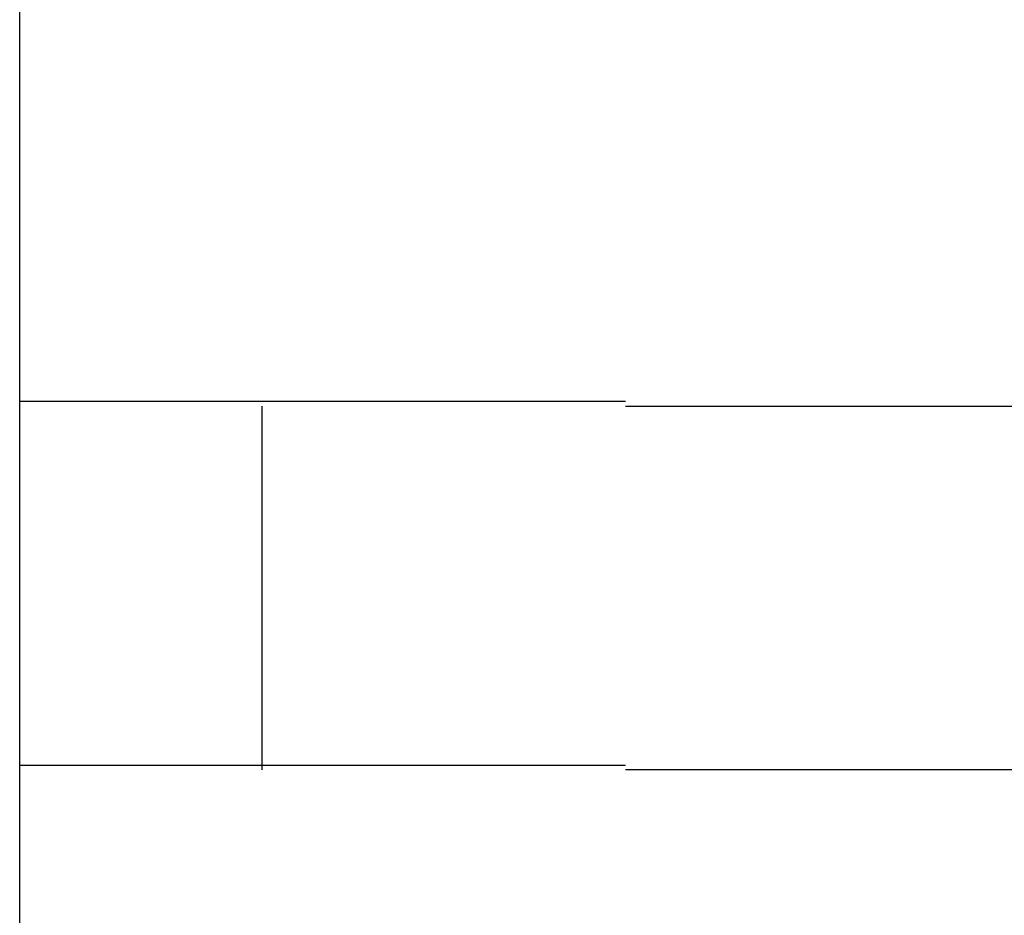
# Model space of a CAD drawing. Extents: x 543 to 20719, y 217 to 14052.
# Drawn here: x 2138 to 2146, y 13146 to 13154 of the extents above; entities that cross this region are included whole.
import ezdxf

# ---------------------------------------------------------------- set-up
doc = ezdxf.new("R2010")
doc.units = 0
doc.header["$LTSCALE"] = 50
doc.header["$MEASUREMENT"] = 0
doc.layers.add('鼻隠し前コーナー樹脂', color=4, linetype='CONTINUOUS')

msp = doc.modelspace()

# ---------------------------------------------------------------- linework, layer by layer
at = {"layer": '鼻隠し前コーナー樹脂', "linetype": 'Continuous'}
for p, q in [((2137.5, 13150.5461), (2137.5, 13154.0461)), ((2137.5, 13149.0461), (2137.5, 13150.5461)), ((2139.5, 13147.5461), (2139.5, 13150.5461)), ((2142.5, 13150.5461), (2162.5, 13150.5461)), ((2137.5, 13147.5461), (2137.5, 13149.0461)), ((2137.5, 13144.0461), (2137.5, 13147.5461)), ((2162.5, 13147.5461), (2142.5, 13147.5461))]:
    msp.add_line(p, q, dxfattribs=at)
at = {"layer": '鼻隠し前コーナー樹脂'}
for p, q in [((2137.51, 13150.585), (2137.5, 13150.585)), ((2137.52, 13150.585), (2137.51, 13150.585)), ((2137.53, 13150.585), (2137.52, 13150.585)), ((2137.54, 13150.585), (2137.53, 13150.585)), ((2137.55, 13150.585), (2137.54, 13150.585)), ((2137.56, 13150.585), (2137.55, 13150.585)), ((2137.57, 13150.585), (2137.56, 13150.585)), ((2137.58, 13150.585), (2137.57, 13150.585)), ((2137.59, 13150.585), (2137.58, 13150.585)), ((2137.6, 13150.585), (2137.59, 13150.585)), ((2137.61, 13150.585), (2137.6, 13150.585)), ((2137.62, 13150.585), (2137.61, 13150.585)), ((2137.63, 13150.585), (2137.62, 13150.585)), ((2137.64, 13150.585), (2137.63, 13150.585)), ((2137.65, 13150.585), (2137.64, 13150.585)), ((2137.66, 13150.585), (2137.65, 13150.585)), ((2137.67, 13150.585), (2137.66, 13150.585)), ((2137.68, 13150.585), (2137.67, 13150.585)), ((2137.69, 13150.585), (2137.68, 13150.585)), ((2137.7, 13150.585), (2137.69, 13150.585)), ((2137.71, 13150.585), (2137.7, 13150.585)), ((2137.72, 13150.585), (2137.71, 13150.585)), ((2137.73, 13150.585), (2137.72, 13150.585)), ((2137.74, 13150.585), (2137.73, 13150.585)), ((2137.75, 13150.585), (2137.74, 13150.585)), ((2137.76, 13150.585), (2137.75, 13150.585)), ((2137.77, 13150.585), (2137.76, 13150.585)), ((2137.78, 13150.585), (2137.77, 13150.585)), ((2137.79, 13150.585), (2137.78, 13150.585)), ((2137.8, 13150.585), (2137.79, 13150.585)), ((2137.81, 13150.585), (2137.8, 13150.585)), ((2137.82, 13150.585), (2137.81, 13150.585)), ((2137.83, 13150.585), (2137.82, 13150.585)), ((2137.84, 13150.585), (2137.83, 13150.585)), ((2137.85, 13150.585), (2137.84, 13150.585)), ((2137.86, 13150.585), (2137.85, 13150.585)), ((2137.87, 13150.585), (2137.86, 13150.585)), ((2137.88, 13150.585), (2137.87, 13150.585)), ((2137.89, 13150.585), (2137.88, 13150.585)), ((2137.9, 13150.585), (2137.89, 13150.585)), ((2137.91, 13150.585), (2137.9, 13150.585)), ((2137.92, 13150.585), (2137.91, 13150.585)), ((2137.93, 13150.585), (2137.92, 13150.585)), ((2137.94, 13150.585), (2137.93, 13150.585)), ((2137.95, 13150.585), (2137.94, 13150.585)), ((2137.96, 13150.585), (2137.95, 13150.585)), ((2137.97, 13150.585), (2137.96, 13150.585)), ((2137.98, 13150.585), (2137.97, 13150.585)), ((2137.99, 13150.585), (2137.98, 13150.585)), ((2138, 13150.585), (2137.99, 13150.585)), ((2138.01, 13150.585), (2138, 13150.585)), ((2138.02, 13150.585), (2138.01, 13150.585)), ((2138.03, 13150.585), (2138.02, 13150.585)), ((2138.04, 13150.585), (2138.03, 13150.585)), ((2138.05, 13150.585), (2138.04, 13150.585)), ((2138.06, 13150.585), (2138.05, 13150.585)), ((2138.07, 13150.585), (2138.06, 13150.585)), ((2138.08, 13150.585), (2138.07, 13150.585)), ((2138.09, 13150.585), (2138.08, 13150.585)), ((2138.1, 13150.585), (2138.09, 13150.585)), ((2138.11, 13150.585), (2138.1, 13150.585)), ((2138.12, 13150.585), (2138.11, 13150.585)), ((2138.13, 13150.585), (2138.12, 13150.585)), ((2138.14, 13150.585), (2138.13, 13150.585)), ((2138.15, 13150.585), (2138.14, 13150.585)), ((2138.16, 13150.585), (2138.15, 13150.585)), ((2138.17, 13150.585), (2138.16, 13150.585)), ((2138.18, 13150.585), (2138.17, 13150.585)), ((2138.19, 13150.585), (2138.18, 13150.585)), ((2138.2, 13150.585), (2138.19, 13150.585)), ((2138.21, 13150.585), (2138.2, 13150.585)), ((2138.23, 13150.585), (2138.21, 13150.585)), ((2138.24, 13150.585), (2138.23, 13150.585)), ((2138.25, 13150.585), (2138.24, 13150.585)), ((2138.26, 13150.585), (2138.25, 13150.585)), ((2138.27, 13150.585), (2138.26, 13150.585)), ((2138.28, 13150.585), (2138.27, 13150.585)), ((2138.29, 13150.585), (2138.28, 13150.585)), ((2138.3, 13150.585), (2138.29, 13150.585)), ((2138.31, 13150.585), (2138.3, 13150.585)), ((2138.32, 13150.585), (2138.31, 13150.585)), ((2138.33, 13150.585), (2138.32, 13150.585)), ((2138.35, 13150.585), (2138.33, 13150.585)), ((2138.36, 13150.585), (2138.35, 13150.585)), ((2138.37, 13150.585), (2138.36, 13150.585)), ((2138.38, 13150.585), (2138.37, 13150.585)), ((2138.39, 13150.585), (2138.38, 13150.585)), ((2138.4, 13150.585), (2138.39, 13150.585)), ((2138.42, 13150.585), (2138.4, 13150.585)), ((2138.43, 13150.585), (2138.42, 13150.585)), ((2138.44, 13150.585), (2138.43, 13150.585)), ((2138.45, 13150.585), (2138.44, 13150.585)), ((2138.46, 13150.585), (2138.45, 13150.585)), ((2138.48, 13150.585), (2138.46, 13150.585)), ((2138.49, 13150.585), (2138.48, 13150.585)), ((2138.5, 13150.585), (2138.49, 13150.585)), ((2138.51, 13150.585), (2138.5, 13150.585)), ((2138.53, 13150.585), (2138.51, 13150.585)), ((2138.54, 13150.585), (2138.53, 13150.585)), ((2138.55, 13150.585), (2138.54, 13150.585)), ((2138.56, 13150.585), (2138.55, 13150.585)), ((2138.58, 13150.585), (2138.56, 13150.585)), ((2138.59, 13150.585), (2138.58, 13150.585)), ((2138.6, 13150.585), (2138.59, 13150.585)), ((2138.61, 13150.585), (2138.6, 13150.585)), ((2138.63, 13150.585), (2138.61, 13150.585)), ((2138.64, 13150.585), (2138.63, 13150.585)), ((2138.65, 13150.585), (2138.64, 13150.585)), ((2138.67, 13150.585), (2138.65, 13150.585)), ((2138.68, 13150.585), (2138.67, 13150.585)), ((2138.69, 13150.585), (2138.68, 13150.585)), ((2138.71, 13150.585), (2138.69, 13150.585)), ((2138.72, 13150.585), (2138.71, 13150.585)), ((2138.73, 13150.585), (2138.72, 13150.585)), ((2138.75, 13150.585), (2138.73, 13150.585)), ((2138.76, 13150.585), (2138.75, 13150.585)), ((2138.77, 13150.585), (2138.76, 13150.585)), ((2138.79, 13150.585), (2138.77, 13150.585)), ((2138.8, 13150.585), (2138.79, 13150.585)), ((2138.82, 13150.585), (2138.8, 13150.585)), ((2138.83, 13150.585), (2138.82, 13150.585)), ((2138.84, 13150.585), (2138.83, 13150.585)), ((2138.86, 13150.585), (2138.84, 13150.585)), ((2138.87, 13150.585), (2138.86, 13150.585)), ((2138.89, 13150.585), (2138.87, 13150.585)), ((2138.9, 13150.585), (2138.89, 13150.585)), ((2138.91, 13150.585), (2138.9, 13150.585)), ((2138.93, 13150.585), (2138.91, 13150.585)), ((2138.94, 13150.585), (2138.93, 13150.585)), ((2138.96, 13150.585), (2138.94, 13150.585)), ((2138.97, 13150.585), (2138.96, 13150.585)), ((2138.99, 13150.585), (2138.97, 13150.585)), ((2139, 13150.585), (2138.99, 13150.585)), ((2139.02, 13150.585), (2139, 13150.585)), ((2139.03, 13150.585), (2139.02, 13150.585)), ((2139.04, 13150.585), (2139.03, 13150.585)), ((2139.06, 13150.585), (2139.04, 13150.585)), ((2139.07, 13150.585), (2139.06, 13150.585)), ((2139.09, 13150.585), (2139.07, 13150.585)), ((2139.1, 13150.585), (2139.09, 13150.585)), ((2139.12, 13150.585), (2139.1, 13150.585)), ((2139.13, 13150.585), (2139.12, 13150.585)), ((2139.15, 13150.585), (2139.13, 13150.585)), ((2139.16, 13150.585), (2139.15, 13150.585)), ((2139.18, 13150.585), (2139.16, 13150.585)), ((2139.2, 13150.585), (2139.18, 13150.585)), ((2139.21, 13150.585), (2139.2, 13150.585)), ((2139.23, 13150.585), (2139.21, 13150.585)), ((2139.24, 13150.585), (2139.23, 13150.585)), ((2139.26, 13150.585), (2139.24, 13150.585)), ((2139.27, 13150.585), (2139.26, 13150.585)), ((2139.29, 13150.585), (2139.27, 13150.585)), ((2139.3, 13150.585), (2139.29, 13150.585)), ((2139.32, 13150.585), (2139.3, 13150.585)), ((2139.34, 13150.585), (2139.32, 13150.585)), ((2139.35, 13150.585), (2139.34, 13150.585)), ((2139.37, 13150.585), (2139.35, 13150.585)), ((2139.38, 13150.585), (2139.37, 13150.585)), ((2139.4, 13150.585), (2139.38, 13150.585)), ((2139.42, 13150.585), (2139.4, 13150.585)), ((2139.43, 13150.585), (2139.42, 13150.585)), ((2139.45, 13150.585), (2139.43, 13150.585)), ((2139.46, 13150.585), (2139.45, 13150.585)), ((2139.48, 13150.585), (2139.46, 13150.585)), ((2139.5, 13150.585), (2139.48, 13150.585)), ((2139.51, 13150.585), (2139.5, 13150.585)), ((2139.53, 13150.585), (2139.51, 13150.585)), ((2139.55, 13150.585), (2139.53, 13150.585)), ((2139.56, 13150.585), (2139.55, 13150.585)), ((2139.58, 13150.585), (2139.56, 13150.585)), ((2139.6, 13150.585), (2139.58, 13150.585)), ((2139.61, 13150.585), (2139.6, 13150.585)), ((2139.63, 13150.585), (2139.61, 13150.585)), ((2139.65, 13150.585), (2139.63, 13150.585)), ((2139.66, 13150.585), (2139.65, 13150.585)), ((2139.68, 13150.585), (2139.66, 13150.585)), ((2139.7, 13150.585), (2139.68, 13150.585)), ((2139.71, 13150.585), (2139.7, 13150.585)), ((2139.73, 13150.585), (2139.71, 13150.585)), ((2139.75, 13150.585), (2139.73, 13150.585)), ((2139.77, 13150.585), (2139.75, 13150.585)), ((2139.78, 13150.585), (2139.77, 13150.585)), ((2139.8, 13150.585), (2139.78, 13150.585)), ((2139.82, 13150.585), (2139.8, 13150.585)), ((2139.84, 13150.585), (2139.82, 13150.585)), ((2139.85, 13150.585), (2139.84, 13150.585)), ((2139.87, 13150.585), (2139.85, 13150.585)), ((2139.89, 13150.585), (2139.87, 13150.585)), ((2139.91, 13150.585), (2139.89, 13150.585)), ((2139.92, 13150.585), (2139.91, 13150.585)), ((2139.94, 13150.585), (2139.92, 13150.585)), ((2139.96, 13150.585), (2139.94, 13150.585)), ((2139.98, 13150.585), (2139.96, 13150.585)), ((2139.99, 13150.585), (2139.98, 13150.585)), ((2140.01, 13150.585), (2139.99, 13150.585)), ((2140.03, 13150.585), (2140.01, 13150.585)), ((2140.05, 13150.585), (2140.03, 13150.585)), ((2140.06, 13150.585), (2140.05, 13150.585)), ((2140.08, 13150.585), (2140.06, 13150.585)), ((2140.1, 13150.585), (2140.08, 13150.585)), ((2140.12, 13150.585), (2140.1, 13150.585)), ((2140.14, 13150.585), (2140.12, 13150.585)), ((2140.15, 13150.585), (2140.14, 13150.585)), ((2140.17, 13150.585), (2140.15, 13150.585)), ((2140.19, 13150.585), (2140.17, 13150.585)), ((2140.21, 13150.585), (2140.19, 13150.585)), ((2140.23, 13150.585), (2140.21, 13150.585)), ((2140.25, 13150.585), (2140.23, 13150.585)), ((2140.26, 13150.585), (2140.25, 13150.585)), ((2140.28, 13150.585), (2140.26, 13150.585)), ((2140.3, 13150.585), (2140.28, 13150.585)), ((2140.32, 13150.585), (2140.3, 13150.585)), ((2140.34, 13150.585), (2140.32, 13150.585)), ((2140.36, 13150.585), (2140.34, 13150.585)), ((2140.37, 13150.585), (2140.36, 13150.585)), ((2140.39, 13150.585), (2140.37, 13150.585)), ((2140.41, 13150.585), (2140.39, 13150.585)), ((2140.43, 13150.585), (2140.41, 13150.585)), ((2140.45, 13150.585), (2140.43, 13150.585)), ((2140.47, 13150.585), (2140.45, 13150.585)), ((2140.49, 13150.585), (2140.47, 13150.585)), ((2140.51, 13150.585), (2140.49, 13150.585)), ((2140.52, 13150.585), (2140.51, 13150.585)), ((2140.54, 13150.585), (2140.52, 13150.585)), ((2140.56, 13150.585), (2140.54, 13150.585)), ((2140.58, 13150.585), (2140.56, 13150.585)), ((2140.6, 13150.585), (2140.58, 13150.585)), ((2140.62, 13150.585), (2140.6, 13150.585)), ((2140.64, 13150.585), (2140.62, 13150.585)), ((2140.66, 13150.585), (2140.64, 13150.585)), ((2140.68, 13150.585), (2140.66, 13150.585)), ((2140.7, 13150.585), (2140.68, 13150.585)), ((2140.71, 13150.585), (2140.7, 13150.585)), ((2140.73, 13150.585), (2140.71, 13150.585)), ((2140.75, 13150.585), (2140.73, 13150.585)), ((2140.77, 13150.585), (2140.75, 13150.585)), ((2140.79, 13150.585), (2140.77, 13150.585)), ((2140.81, 13150.585), (2140.79, 13150.585)), ((2140.83, 13150.585), (2140.81, 13150.585)), ((2140.85, 13150.585), (2140.83, 13150.585)), ((2140.87, 13150.585), (2140.85, 13150.585)), ((2140.89, 13150.585), (2140.87, 13150.585)), ((2140.91, 13150.585), (2140.89, 13150.585)), ((2140.93, 13150.585), (2140.91, 13150.585)), ((2140.95, 13150.585), (2140.93, 13150.585)), ((2140.97, 13150.585), (2140.95, 13150.585)), ((2140.99, 13150.585), (2140.97, 13150.585)), ((2141, 13150.585), (2140.99, 13150.585)), ((2141.02, 13150.585), (2141, 13150.585)), ((2141.04, 13150.585), (2141.02, 13150.585)), ((2141.06, 13150.585), (2141.04, 13150.585)), ((2141.08, 13150.585), (2141.06, 13150.585)), ((2141.1, 13150.585), (2141.08, 13150.585)), ((2141.12, 13150.585), (2141.1, 13150.585)), ((2141.14, 13150.585), (2141.12, 13150.585)), ((2141.16, 13150.585), (2141.14, 13150.585)), ((2141.18, 13150.585), (2141.16, 13150.585)), ((2141.2, 13150.585), (2141.18, 13150.585)), ((2141.22, 13150.585), (2141.2, 13150.585)), ((2141.24, 13150.585), (2141.22, 13150.585)), ((2141.26, 13150.585), (2141.24, 13150.585)), ((2141.28, 13150.585), (2141.26, 13150.585)), ((2141.3, 13150.585), (2141.28, 13150.585)), ((2141.32, 13150.585), (2141.3, 13150.585)), ((2141.34, 13150.585), (2141.32, 13150.585)), ((2141.36, 13150.585), (2141.34, 13150.585)), ((2141.38, 13150.585), (2141.36, 13150.585)), ((2141.4, 13150.585), (2141.38, 13150.585)), ((2141.42, 13150.585), (2141.4, 13150.585)), ((2141.44, 13150.585), (2141.42, 13150.585)), ((2141.46, 13150.585), (2141.44, 13150.585)), ((2141.48, 13150.585), (2141.46, 13150.585)), ((2141.5, 13150.585), (2141.48, 13150.585)), ((2141.52, 13150.585), (2141.5, 13150.585)), ((2141.54, 13150.585), (2141.52, 13150.585)), ((2141.56, 13150.585), (2141.54, 13150.585)), ((2141.58, 13150.585), (2141.56, 13150.585)), ((2141.6, 13150.585), (2141.58, 13150.585)), ((2141.62, 13150.585), (2141.6, 13150.585)), ((2141.64, 13150.585), (2141.62, 13150.585)), ((2141.66, 13150.585), (2141.64, 13150.585)), ((2141.68, 13150.585), (2141.66, 13150.585)), ((2141.7, 13150.585), (2141.68, 13150.585)), ((2141.72, 13150.585), (2141.7, 13150.585)), ((2141.74, 13150.585), (2141.72, 13150.585)), ((2141.76, 13150.585), (2141.74, 13150.585)), ((2141.78, 13150.585), (2141.76, 13150.585)), ((2141.8, 13150.585), (2141.78, 13150.585)), ((2141.83, 13150.585), (2141.8, 13150.585)), ((2141.85, 13150.585), (2141.83, 13150.585)), ((2141.87, 13150.585), (2141.85, 13150.585)), ((2141.89, 13150.585), (2141.87, 13150.585)), ((2141.91, 13150.585), (2141.89, 13150.585)), ((2141.93, 13150.585), (2141.91, 13150.585)), ((2141.95, 13150.585), (2141.93, 13150.585)), ((2141.97, 13150.585), (2141.95, 13150.585)), ((2141.99, 13150.585), (2141.97, 13150.585)), ((2142.01, 13150.585), (2141.99, 13150.585)), ((2142.03, 13150.585), (2142.01, 13150.585)), ((2142.05, 13150.585), (2142.03, 13150.585)), ((2142.07, 13150.585), (2142.05, 13150.585)), ((2142.09, 13150.585), (2142.07, 13150.585)), ((2142.11, 13150.585), (2142.09, 13150.585)), ((2142.13, 13150.585), (2142.11, 13150.585)), ((2142.15, 13150.585), (2142.13, 13150.585)), ((2142.17, 13150.585), (2142.15, 13150.585)), ((2142.19, 13150.585), (2142.17, 13150.585)), ((2142.21, 13150.585), (2142.19, 13150.585)), ((2142.23, 13150.585), (2142.21, 13150.585)), ((2142.25, 13150.585), (2142.23, 13150.585)), ((2142.27, 13150.585), (2142.25, 13150.585)), ((2142.29, 13150.585), (2142.27, 13150.585)), ((2142.32, 13150.585), (2142.29, 13150.585)), ((2142.34, 13150.585), (2142.32, 13150.585)), ((2142.36, 13150.585), (2142.34, 13150.585)), ((2142.38, 13150.585), (2142.36, 13150.585)), ((2142.4, 13150.585), (2142.38, 13150.585)), ((2142.42, 13150.585), (2142.4, 13150.585)), ((2142.44, 13150.585), (2142.42, 13150.585)), ((2142.46, 13150.585), (2142.44, 13150.585)), ((2142.48, 13150.585), (2142.46, 13150.585)), ((2142.5, 13150.585), (2142.48, 13150.585)), ((2137.5, 13147.585), (2137.51, 13147.585)), ((2137.51, 13147.585), (2137.52, 13147.585)), ((2137.52, 13147.585), (2137.53, 13147.585)), ((2137.53, 13147.585), (2137.54, 13147.585)), ((2137.54, 13147.585), (2137.55, 13147.585)), ((2137.55, 13147.585), (2137.56, 13147.585)), ((2137.56, 13147.585), (2137.57, 13147.585)), ((2137.57, 13147.585), (2137.58, 13147.585)), ((2137.58, 13147.585), (2137.59, 13147.585)), ((2137.59, 13147.585), (2137.6, 13147.585)), ((2137.6, 13147.585), (2137.61, 13147.585)), ((2137.61, 13147.585), (2137.62, 13147.585)), ((2137.62, 13147.585), (2137.63, 13147.585)), ((2137.63, 13147.585), (2137.64, 13147.585)), ((2137.64, 13147.585), (2137.65, 13147.585)), ((2137.65, 13147.585), (2137.66, 13147.585)), ((2137.66, 13147.585), (2137.67, 13147.585)), ((2137.67, 13147.585), (2137.68, 13147.585)), ((2137.68, 13147.585), (2137.69, 13147.585)), ((2137.69, 13147.585), (2137.7, 13147.585)), ((2137.7, 13147.585), (2137.71, 13147.585)), ((2137.71, 13147.585), (2137.72, 13147.585)), ((2137.72, 13147.585), (2137.73, 13147.585)), ((2137.73, 13147.585), (2137.74, 13147.585)), ((2137.74, 13147.585), (2137.75, 13147.585)), ((2137.75, 13147.585), (2137.76, 13147.585)), ((2137.76, 13147.585), (2137.77, 13147.585)), ((2137.77, 13147.585), (2137.78, 13147.585)), ((2137.78, 13147.585), (2137.79, 13147.585)), ((2137.79, 13147.585), (2137.8, 13147.585)), ((2137.8, 13147.585), (2137.81, 13147.585)), ((2137.81, 13147.585), (2137.82, 13147.585)), ((2137.82, 13147.585), (2137.83, 13147.585)), ((2137.83, 13147.585), (2137.84, 13147.585)), ((2137.84, 13147.585), (2137.85, 13147.585)), ((2137.85, 13147.585), (2137.86, 13147.585)), ((2137.86, 13147.585), (2137.87, 13147.585)), ((2137.87, 13147.585), (2137.88, 13147.585)), ((2137.88, 13147.585), (2137.89, 13147.585)), ((2137.89, 13147.585), (2137.9, 13147.585)), ((2137.9, 13147.585), (2137.91, 13147.585)), ((2137.91, 13147.585), (2137.92, 13147.585)), ((2137.92, 13147.585), (2137.93, 13147.585)), ((2137.93, 13147.585), (2137.94, 13147.585)), ((2137.94, 13147.585), (2137.95, 13147.585)), ((2137.95, 13147.585), (2137.96, 13147.585)), ((2137.96, 13147.585), (2137.97, 13147.585)), ((2137.97, 13147.585), (2137.98, 13147.585)), ((2137.98, 13147.585), (2137.99, 13147.585)), ((2137.99, 13147.585), (2138, 13147.585)), ((2138, 13147.585), (2138.01, 13147.585)), ((2138.01, 13147.585), (2138.02, 13147.585)), ((2138.02, 13147.585), (2138.03, 13147.585)), ((2138.03, 13147.585), (2138.04, 13147.585)), ((2138.04, 13147.585), (2138.05, 13147.585)), ((2138.05, 13147.585), (2138.06, 13147.585)), ((2138.06, 13147.585), (2138.07, 13147.585)), ((2138.07, 13147.585), (2138.08, 13147.585)), ((2138.08, 13147.585), (2138.09, 13147.585)), ((2138.09, 13147.585), (2138.1, 13147.585)), ((2138.1, 13147.585), (2138.11, 13147.585)), ((2138.11, 13147.585), (2138.12, 13147.585)), ((2138.12, 13147.585), (2138.13, 13147.585)), ((2138.13, 13147.585), (2138.14, 13147.585)), ((2138.14, 13147.585), (2138.15, 13147.585)), ((2138.15, 13147.585), (2138.16, 13147.585)), ((2138.16, 13147.585), (2138.17, 13147.585)), ((2138.17, 13147.585), (2138.18, 13147.585)), ((2138.18, 13147.585), (2138.19, 13147.585)), ((2138.19, 13147.585), (2138.2, 13147.585)), ((2138.2, 13147.585), (2138.21, 13147.585)), ((2138.21, 13147.585), (2138.22, 13147.585)), ((2138.22, 13147.585), (2138.24, 13147.585)), ((2138.24, 13147.585), (2138.25, 13147.585)), ((2138.25, 13147.585), (2138.26, 13147.585)), ((2138.26, 13147.585), (2138.27, 13147.585)), ((2138.27, 13147.585), (2138.28, 13147.585)), ((2138.28, 13147.585), (2138.29, 13147.585)), ((2138.29, 13147.585), (2138.3, 13147.585)), ((2138.3, 13147.585), (2138.31, 13147.585)), ((2138.31, 13147.585), (2138.32, 13147.585)), ((2138.32, 13147.585), (2138.33, 13147.585)), ((2138.33, 13147.585), (2138.35, 13147.585)), ((2138.35, 13147.585), (2138.36, 13147.585)), ((2138.36, 13147.585), (2138.37, 13147.585)), ((2138.37, 13147.585), (2138.38, 13147.585)), ((2138.38, 13147.585), (2138.39, 13147.585)), ((2138.39, 13147.585), (2138.4, 13147.585)), ((2138.4, 13147.585), (2138.42, 13147.585)), ((2138.42, 13147.585), (2138.43, 13147.585)), ((2138.43, 13147.585), (2138.44, 13147.585)), ((2138.44, 13147.585), (2138.45, 13147.585)), ((2138.45, 13147.585), (2138.46, 13147.585)), ((2138.46, 13147.585), (2138.48, 13147.585)), ((2138.48, 13147.585), (2138.49, 13147.585)), ((2138.49, 13147.585), (2138.5, 13147.585)), ((2138.5, 13147.585), (2138.51, 13147.585)), ((2138.51, 13147.585), (2138.53, 13147.585)), ((2138.53, 13147.585), (2138.54, 13147.585)), ((2138.54, 13147.585), (2138.55, 13147.585)), ((2138.55, 13147.585), (2138.56, 13147.585)), ((2138.56, 13147.585), (2138.58, 13147.585)), ((2138.58, 13147.585), (2138.59, 13147.585)), ((2138.59, 13147.585), (2138.6, 13147.585)), ((2138.6, 13147.585), (2138.61, 13147.585)), ((2138.61, 13147.585), (2138.63, 13147.585)), ((2138.63, 13147.585), (2138.64, 13147.585)), ((2138.64, 13147.585), (2138.65, 13147.585)), ((2138.65, 13147.585), (2138.67, 13147.585)), ((2138.67, 13147.585), (2138.68, 13147.585)), ((2138.68, 13147.585), (2138.69, 13147.585)), ((2138.69, 13147.585), (2138.71, 13147.585)), ((2138.71, 13147.585), (2138.72, 13147.585)), ((2138.72, 13147.585), (2138.73, 13147.585)), ((2138.73, 13147.585), (2138.75, 13147.585)), ((2138.75, 13147.585), (2138.76, 13147.585)), ((2138.76, 13147.585), (2138.77, 13147.585)), ((2138.77, 13147.585), (2138.79, 13147.585)), ((2138.79, 13147.585), (2138.8, 13147.585)), ((2138.8, 13147.585), (2138.81, 13147.585)), ((2138.81, 13147.585), (2138.83, 13147.585)), ((2138.83, 13147.585), (2138.84, 13147.585)), ((2138.84, 13147.585), (2138.86, 13147.585)), ((2138.86, 13147.585), (2138.87, 13147.585)), ((2138.87, 13147.585), (2138.88, 13147.585)), ((2138.88, 13147.585), (2138.9, 13147.585)), ((2138.9, 13147.585), (2138.91, 13147.585)), ((2138.91, 13147.585), (2138.93, 13147.585)), ((2138.93, 13147.585), (2138.94, 13147.585)), ((2138.94, 13147.585), (2138.96, 13147.585)), ((2138.96, 13147.585), (2138.97, 13147.585)), ((2138.97, 13147.585), (2138.99, 13147.585)), ((2138.99, 13147.585), (2139, 13147.585)), ((2139, 13147.585), (2139.01, 13147.585)), ((2139.01, 13147.585), (2139.03, 13147.585)), ((2139.03, 13147.585), (2139.04, 13147.585)), ((2139.04, 13147.585), (2139.06, 13147.585)), ((2139.06, 13147.585), (2139.07, 13147.585)), ((2139.07, 13147.585), (2139.09, 13147.585)), ((2139.09, 13147.585), (2139.1, 13147.585)), ((2139.1, 13147.585), (2139.12, 13147.585)), ((2139.12, 13147.585), (2139.13, 13147.585)), ((2139.13, 13147.585), (2139.15, 13147.585)), ((2139.15, 13147.585), (2139.16, 13147.585)), ((2139.16, 13147.585), (2139.18, 13147.585)), ((2139.18, 13147.585), (2139.2, 13147.585)), ((2139.2, 13147.585), (2139.21, 13147.585)), ((2139.21, 13147.585), (2139.23, 13147.585)), ((2139.23, 13147.585), (2139.24, 13147.585)), ((2139.24, 13147.585), (2139.26, 13147.585)), ((2139.26, 13147.585), (2139.27, 13147.585)), ((2139.27, 13147.585), (2139.29, 13147.585)), ((2139.29, 13147.585), (2139.3, 13147.585)), ((2139.3, 13147.585), (2139.32, 13147.585)), ((2139.32, 13147.585), (2139.34, 13147.585)), ((2139.34, 13147.585), (2139.35, 13147.585)), ((2139.35, 13147.585), (2139.37, 13147.585)), ((2139.37, 13147.585), (2139.38, 13147.585)), ((2139.38, 13147.585), (2139.4, 13147.585)), ((2139.4, 13147.585), (2139.42, 13147.585)), ((2139.42, 13147.585), (2139.43, 13147.585)), ((2139.43, 13147.585), (2139.45, 13147.585)), ((2139.45, 13147.585), (2139.46, 13147.585)), ((2139.46, 13147.585), (2139.48, 13147.585)), ((2139.48, 13147.585), (2139.5, 13147.585)), ((2139.5, 13147.585), (2139.51, 13147.585)), ((2139.51, 13147.585), (2139.53, 13147.585)), ((2139.53, 13147.585), (2139.55, 13147.585)), ((2139.55, 13147.585), (2139.56, 13147.585)), ((2139.56, 13147.585), (2139.58, 13147.585)), ((2139.58, 13147.585), (2139.6, 13147.585)), ((2139.6, 13147.585), (2139.61, 13147.585)), ((2139.61, 13147.585), (2139.63, 13147.585)), ((2139.63, 13147.585), (2139.65, 13147.585)), ((2139.65, 13147.585), (2139.66, 13147.585)), ((2139.66, 13147.585), (2139.68, 13147.585)), ((2139.68, 13147.585), (2139.7, 13147.585)), ((2139.7, 13147.585), (2139.71, 13147.585)), ((2139.71, 13147.585), (2139.73, 13147.585)), ((2139.73, 13147.585), (2139.75, 13147.585)), ((2139.75, 13147.585), (2139.77, 13147.585)), ((2139.77, 13147.585), (2139.78, 13147.585)), ((2139.78, 13147.585), (2139.8, 13147.585)), ((2139.8, 13147.585), (2139.82, 13147.585)), ((2139.82, 13147.585), (2139.83, 13147.585)), ((2139.83, 13147.585), (2139.85, 13147.585)), ((2139.85, 13147.585), (2139.87, 13147.585)), ((2139.87, 13147.585), (2139.89, 13147.585)), ((2139.89, 13147.585), (2139.9, 13147.585)), ((2139.9, 13147.585), (2139.92, 13147.585)), ((2139.92, 13147.585), (2139.94, 13147.585)), ((2139.94, 13147.585), (2139.96, 13147.585)), ((2139.96, 13147.585), (2139.98, 13147.585)), ((2139.98, 13147.585), (2139.99, 13147.585)), ((2139.99, 13147.585), (2140.01, 13147.585)), ((2140.01, 13147.585), (2140.03, 13147.585)), ((2140.03, 13147.585), (2140.05, 13147.585)), ((2140.05, 13147.585), (2140.06, 13147.585)), ((2140.06, 13147.585), (2140.08, 13147.585)), ((2140.08, 13147.585), (2140.1, 13147.585)), ((2140.1, 13147.585), (2140.12, 13147.585)), ((2140.12, 13147.585), (2140.14, 13147.585)), ((2140.14, 13147.585), (2140.15, 13147.585)), ((2140.15, 13147.585), (2140.17, 13147.585)), ((2140.17, 13147.585), (2140.19, 13147.585)), ((2140.19, 13147.585), (2140.21, 13147.585)), ((2140.21, 13147.585), (2140.23, 13147.585)), ((2140.23, 13147.585), (2140.25, 13147.585)), ((2140.25, 13147.585), (2140.26, 13147.585)), ((2140.26, 13147.585), (2140.28, 13147.585)), ((2140.28, 13147.585), (2140.3, 13147.585)), ((2140.3, 13147.585), (2140.32, 13147.585)), ((2140.32, 13147.585), (2140.34, 13147.585)), ((2140.34, 13147.585), (2140.36, 13147.585)), ((2140.36, 13147.585), (2140.37, 13147.585)), ((2140.37, 13147.585), (2140.39, 13147.585)), ((2140.39, 13147.585), (2140.41, 13147.585)), ((2140.41, 13147.585), (2140.43, 13147.585)), ((2140.43, 13147.585), (2140.45, 13147.585)), ((2140.45, 13147.585), (2140.47, 13147.585)), ((2140.47, 13147.585), (2140.49, 13147.585)), ((2140.49, 13147.585), (2140.51, 13147.585)), ((2140.51, 13147.585), (2140.52, 13147.585)), ((2140.52, 13147.585), (2140.54, 13147.585)), ((2140.54, 13147.585), (2140.56, 13147.585)), ((2140.56, 13147.585), (2140.58, 13147.585)), ((2140.58, 13147.585), (2140.6, 13147.585)), ((2140.6, 13147.585), (2140.62, 13147.585)), ((2140.62, 13147.585), (2140.64, 13147.585)), ((2140.64, 13147.585), (2140.66, 13147.585)), ((2140.66, 13147.585), (2140.68, 13147.585)), ((2140.68, 13147.585), (2140.69, 13147.585)), ((2140.69, 13147.585), (2140.71, 13147.585)), ((2140.71, 13147.585), (2140.73, 13147.585)), ((2140.73, 13147.585), (2140.75, 13147.585)), ((2140.75, 13147.585), (2140.77, 13147.585)), ((2140.77, 13147.585), (2140.79, 13147.585)), ((2140.79, 13147.585), (2140.81, 13147.585)), ((2140.81, 13147.585), (2140.83, 13147.585)), ((2140.83, 13147.585), (2140.85, 13147.585)), ((2140.85, 13147.585), (2140.87, 13147.585)), ((2140.87, 13147.585), (2140.89, 13147.585)), ((2140.89, 13147.585), (2140.91, 13147.585)), ((2140.91, 13147.585), (2140.93, 13147.585)), ((2140.93, 13147.585), (2140.95, 13147.585)), ((2140.95, 13147.585), (2140.97, 13147.585)), ((2140.97, 13147.585), (2140.98, 13147.585)), ((2140.98, 13147.585), (2141, 13147.585)), ((2141, 13147.585), (2141.02, 13147.585)), ((2141.02, 13147.585), (2141.04, 13147.585)), ((2141.04, 13147.585), (2141.06, 13147.585)), ((2141.06, 13147.585), (2141.08, 13147.585)), ((2141.08, 13147.585), (2141.1, 13147.585)), ((2141.1, 13147.585), (2141.12, 13147.585)), ((2141.12, 13147.585), (2141.14, 13147.585)), ((2141.14, 13147.585), (2141.16, 13147.585)), ((2141.16, 13147.585), (2141.18, 13147.585)), ((2141.18, 13147.585), (2141.2, 13147.585)), ((2141.2, 13147.585), (2141.22, 13147.585)), ((2141.22, 13147.585), (2141.24, 13147.585)), ((2141.24, 13147.585), (2141.26, 13147.585)), ((2141.26, 13147.585), (2141.28, 13147.585)), ((2141.28, 13147.585), (2141.3, 13147.585)), ((2141.3, 13147.585), (2141.32, 13147.585)), ((2141.32, 13147.585), (2141.34, 13147.585)), ((2141.34, 13147.585), (2141.36, 13147.585)), ((2141.36, 13147.585), (2141.38, 13147.585)), ((2141.38, 13147.585), (2141.4, 13147.585)), ((2141.4, 13147.585), (2141.42, 13147.585)), ((2141.42, 13147.585), (2141.44, 13147.585)), ((2141.44, 13147.585), (2141.46, 13147.585)), ((2141.46, 13147.585), (2141.48, 13147.585)), ((2141.48, 13147.585), (2141.5, 13147.585)), ((2141.5, 13147.585), (2141.52, 13147.585)), ((2141.52, 13147.585), (2141.54, 13147.585)), ((2141.54, 13147.585), (2141.56, 13147.585)), ((2141.56, 13147.585), (2141.58, 13147.585)), ((2141.58, 13147.585), (2141.6, 13147.585)), ((2141.6, 13147.585), (2141.62, 13147.585)), ((2141.62, 13147.585), (2141.64, 13147.585)), ((2141.64, 13147.585), (2141.66, 13147.585)), ((2141.66, 13147.585), (2141.68, 13147.585)), ((2141.68, 13147.585), (2141.7, 13147.585)), ((2141.7, 13147.585), (2141.72, 13147.585)), ((2141.72, 13147.585), (2141.74, 13147.585)), ((2141.74, 13147.585), (2141.76, 13147.585)), ((2141.76, 13147.585), (2141.78, 13147.585)), ((2141.78, 13147.585), (2141.8, 13147.585)), ((2141.8, 13147.585), (2141.82, 13147.585)), ((2141.82, 13147.585), (2141.84, 13147.585)), ((2141.84, 13147.585), (2141.87, 13147.585)), ((2141.87, 13147.585), (2141.89, 13147.585)), ((2141.89, 13147.585), (2141.91, 13147.585)), ((2141.91, 13147.585), (2141.93, 13147.585)), ((2141.93, 13147.585), (2141.95, 13147.585)), ((2141.95, 13147.585), (2141.97, 13147.585)), ((2141.97, 13147.585), (2141.99, 13147.585)), ((2141.99, 13147.585), (2142.01, 13147.585)), ((2142.01, 13147.585), (2142.03, 13147.585)), ((2142.03, 13147.585), (2142.05, 13147.585)), ((2142.05, 13147.585), (2142.07, 13147.585)), ((2142.07, 13147.585), (2142.09, 13147.585)), ((2142.09, 13147.585), (2142.11, 13147.585)), ((2142.11, 13147.585), (2142.13, 13147.585)), ((2142.13, 13147.585), (2142.15, 13147.585)), ((2142.15, 13147.585), (2142.17, 13147.585)), ((2142.17, 13147.585), (2142.19, 13147.585)), ((2142.19, 13147.585), (2142.21, 13147.585)), ((2142.21, 13147.585), (2142.23, 13147.585)), ((2142.23, 13147.585), (2142.25, 13147.585)), ((2142.25, 13147.585), (2142.27, 13147.585)), ((2142.27, 13147.585), (2142.29, 13147.585)), ((2142.29, 13147.585), (2142.32, 13147.585)), ((2142.32, 13147.585), (2142.34, 13147.585)), ((2142.34, 13147.585), (2142.36, 13147.585)), ((2142.36, 13147.585), (2142.38, 13147.585)), ((2142.38, 13147.585), (2142.4, 13147.585)), ((2142.4, 13147.585), (2142.42, 13147.585)), ((2142.42, 13147.585), (2142.44, 13147.585)), ((2142.44, 13147.585), (2142.46, 13147.585)), ((2142.46, 13147.585), (2142.48, 13147.585)), ((2142.48, 13147.585), (2142.5, 13147.585))]:
    msp.add_line(p, q, dxfattribs=at)

doc.saveas('drawing.dxf')
